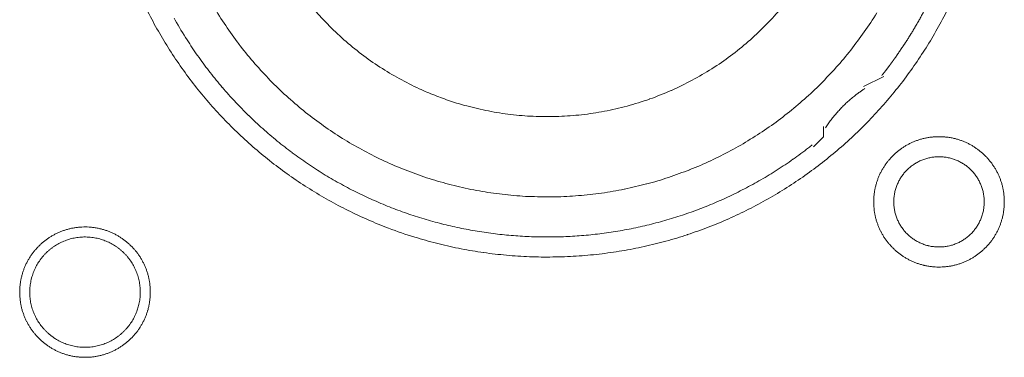
# Model space of a CAD drawing. Units: millimetres. Extents: x -560 to 1260, y -1157 to 1524.
# Drawn here: x -28 to -3, y -324 to -315 of the extents above; entities that cross this region are included whole.
import ezdxf

# ---------------------------------------------------------------- set-up
doc = ezdxf.new("R2010")
doc.units = ezdxf.units.MM
doc.header["$LTSCALE"] = 50.8
doc.layers.get('0').update_dxf_attribs({"lineweight": 0})
doc.layers.add('_U+30EC_U+30A4_U+30E4_U+30FC 1', color=7, linetype='Continuous', lineweight=0)

# ---------------------------------------------------------------- blocks, each defined once
blk = doc.blocks.new('グループ-5')
at = {"layer": '_U+30EC_U+30A4_U+30E4_U+30FC 1', "color": 0, "lineweight": 0}
blk.add_line((-321.694, -539.744), (-321.186, -539.49), dxfattribs=at)
at = {"layer": '_U+30EC_U+30A4_U+30E4_U+30FC 1', "color": 0, "lineweight": 0, "flags": 128}
for points in [[(-339.788, -537.854, 0.01232), (-339.525, -538.343), (-339.525, -538.343, 0.01226), (-339.239, -538.817), (-339.239, -538.818, 0.012208), (-338.931, -539.276), (-338.931, -539.277, 0.012167), (-338.601, -539.719, 0.01213), (-338.251, -540.145, 0.012115), (-337.881, -540.553, 0.012111), (-337.491, -540.943, 0.01212), (-337.083, -541.314, 0.012141), (-336.657, -541.664, 0.012167), (-336.215, -541.993), (-336.214, -541.994, 0.012208), (-335.756, -542.302), (-335.755, -542.302, 0.01226), (-335.281, -542.588), (-335.281, -542.588, 0.01232), (-334.792, -542.851), (-334.791, -542.851, 0.012387), (-334.289, -543.09), (-334.288, -543.09, 0.01246), (-333.772, -543.305), (-333.705, -543.331, 0.018824), (-333.041, -543.559), (-332.974, -543.579, 0.012642), (-332.426, -543.73, 0.012708), (-331.87, -543.853), (-331.868, -543.854, 0.012768), (-331.303, -543.949), (-331.3, -543.949, 0.012816), (-330.726, -544.016), (-330.724, -544.016, 0.012853), (-330.142, -544.054), (-330.139, -544.054, 0.012839), (-329.55, -544.061), (-329.547, -544.061, 0.012857), (-328.961, -544.039), (-328.958, -544.039, 0.012835), (-328.38, -543.987), (-328.377, -543.986, 0.012793), (-327.808, -543.905), (-327.806, -543.905, 0.012739), (-327.245, -543.796), (-327.243, -543.796, 0.012675), (-326.693, -543.659), (-326.691, -543.659, 0.012605), (-326.152, -543.496), (-326.15, -543.495, 0.012532), (-325.622, -543.306), (-325.621, -543.306, 0.012459), (-325.105, -543.092), (-325.104, -543.091, 0.012387), (-324.602, -542.852), (-324.601, -542.852, 0.01232), (-324.112, -542.59), (-324.112, -542.589, 0.01226), (-323.637, -542.304), (-323.637, -542.303, 0.012208), (-323.178, -541.996), (-323.178, -541.995, 0.012167), (-322.735, -541.666, 0.01213), (-322.309, -541.316, 0.012115), (-321.901, -540.945, 0.012111), (-321.511, -540.556, 0.01212), (-321.141, -540.148, 0.012141), (-320.791, -539.722, 0.012167), (-320.461, -539.279), (-320.461, -539.279, 0.012209), (-320.153, -538.82), (-320.153, -538.82, 0.01226), (-319.867, -538.346), (-319.867, -538.345, 0.01232), (-319.604, -537.857)], [(-338.128, -537.712, 0.019727), (-337.822, -538.2), (-337.822, -538.201, 0.009818), (-337.489, -538.667), (-337.488, -538.668, 0.019522), (-337.13, -539.113), (-337.129, -539.114, 0.009727), (-336.746, -539.536), (-336.746, -539.536, 0.019379), (-336.34, -539.934, 0.00967), (-335.911, -540.309, 0.019321), (-335.462, -540.657, 0.009675), (-334.993, -540.979, 0.019371), (-334.506, -541.274, 0.009714), (-334.002, -541.54), (-334.002, -541.54, 0.019495), (-333.482, -541.776), (-333.481, -541.777, 0.009799), (-332.948, -541.983), (-332.946, -541.983, 0.019692), (-332.399, -542.158), (-332.398, -542.159, 0.009911), (-331.839, -542.302), (-331.837, -542.302, 0.019916), (-331.266, -542.412), (-331.265, -542.413, 0.010027), (-330.686, -542.489), (-330.683, -542.489, 0.020117), (-330.094, -542.531), (-330.092, -542.531, 0.010082), (-329.498, -542.537), (-329.496, -542.537, 0.020151), (-328.905, -542.507), (-328.902, -542.507, 0.010039), (-328.32, -542.442), (-328.318, -542.442, 0.019955), (-327.745, -542.343), (-327.742, -542.343, 0.00993), (-327.18, -542.211), (-327.179, -542.21, 0.019727), (-326.627, -542.046), (-326.625, -542.045, 0.009818), (-326.087, -541.85), (-326.086, -541.849, 0.019522), (-325.562, -541.623), (-325.561, -541.623, 0.009727), (-325.052, -541.366), (-325.051, -541.366, 0.019379), (-324.559, -541.081, 0.00967), (-324.083, -540.769, 0.019321), (-323.628, -540.429, 0.009675), (-323.192, -540.063, 0.019371), (-322.778, -539.673, 0.009714), (-322.387, -539.258), (-322.386, -539.258, 0.019495), (-322.019, -538.82), (-322.019, -538.82, 0.009799), (-321.678, -538.361), (-321.677, -538.359, 0.019692), (-321.361, -537.879)], [(-335.686, -537.672, 0.018874), (-335.301, -538.107), (-335.299, -538.109, 0.018738), (-334.886, -538.51), (-334.885, -538.512, 0.018601), (-334.446, -538.879), (-334.445, -538.88, 0.018475), (-333.982, -539.213), (-333.981, -539.213, 0.018367), (-333.497, -539.51), (-333.496, -539.51, 0.01829), (-332.992, -539.77), (-332.928, -539.8, 0.01824), (-332.537, -539.967, 0.009118), (-332.137, -540.112, 0.018242), (-331.73, -540.235), (-331.661, -540.253, 0.018289), (-331.108, -540.377), (-331.107, -540.377, 0.018368), (-330.545, -540.46), (-330.544, -540.46, 0.018474), (-329.976, -540.502), (-329.975, -540.502, 0.018601), (-329.402, -540.501), (-329.4, -540.501, 0.018738), (-328.826, -540.458), (-328.823, -540.458, 0.018874), (-328.249, -540.371), (-328.247, -540.37, 0.018993), (-327.675, -540.238), (-327.672, -540.238, 0.019045), (-327.107, -540.061), (-327.104, -540.06, 0.019016), (-326.558, -539.843), (-326.555, -539.842, 0.018906), (-326.032, -539.586), (-326.03, -539.585, 0.018773), (-325.532, -539.293), (-325.53, -539.292, 0.018635), (-325.058, -538.967), (-325.057, -538.966, 0.018504), (-324.613, -538.607), (-324.612, -538.607, 0.018392), (-324.197, -538.218), (-324.197, -538.218, 0.018305), (-323.812, -537.8)], [(-339.129, -538.009), (-339.1, -538.062, 0.016483), (-338.797, -538.566), (-338.765, -538.616, 0.011051), (-338.497, -539.01, 0.011094), (-338.213, -539.392), (-338.212, -539.393, 0.011132), (-337.908, -539.765), (-337.907, -539.766, 0.011164), (-337.585, -540.127), (-337.583, -540.128, 0.011166), (-337.243, -540.477), (-337.241, -540.478, 0.011171), (-336.887, -540.81), (-336.885, -540.811, 0.011149), (-336.519, -541.124), (-336.518, -541.125, 0.011114), (-336.141, -541.419), (-336.14, -541.42, 0.011073), (-335.753, -541.696), (-335.752, -541.697, 0.011027), (-335.355, -541.953), (-335.354, -541.954, 0.010977), (-334.949, -542.192), (-334.948, -542.192, 0.010926), (-334.534, -542.411), (-334.533, -542.411, 0.010874), (-334.112, -542.611), (-334.111, -542.611, 0.010824), (-333.683, -542.792), (-333.683, -542.792, 0.010777), (-333.248, -542.954), (-333.248, -542.954, 0.010733), (-332.808, -543.097), (-332.807, -543.097, 0.010694), (-332.363, -543.22), (-332.362, -543.22, 0.010661), (-331.914, -543.324), (-331.913, -543.324, 0.010635), (-331.461, -543.409, 0.010612), (-331.005, -543.474, 0.010602), (-330.548, -543.52, 0.0106), (-330.089, -543.547, 0.010606), (-329.629, -543.554, 0.01062), (-329.169, -543.542, 0.010635), (-328.71, -543.51), (-328.71, -543.51, 0.010661), (-328.252, -543.458), (-328.251, -543.458, 0.010694), (-327.795, -543.387), (-327.795, -543.387, 0.010733), (-327.342, -543.296), (-327.341, -543.296, 0.010777), (-326.891, -543.185), (-326.89, -543.185, 0.010824), (-326.444, -543.055), (-326.444, -543.055, 0.010875), (-326.002, -542.905), (-326.001, -542.905, 0.010926), (-325.565, -542.735), (-325.564, -542.734, 0.010977), (-325.134, -542.545), (-325.133, -542.545, 0.011027), (-324.709, -542.335), (-324.708, -542.335, 0.011073), (-324.292, -542.106), (-324.29, -542.105, 0.011115), (-323.882, -541.856), (-323.881, -541.855, 0.011149), (-323.481, -541.587), (-323.479, -541.585, 0.011171), (-323.089, -541.297), (-323.088, -541.296, 0.002789), (-322.992, -541.221, 0.002789)], [(-321.663, -539.794), (-321.675, -539.801, 0.00747), (-321.743, -539.847, 0.004586), (-321.81, -539.895), (-321.815, -539.899, 0.009162), (-321.89, -539.955), (-321.903, -539.965, 0.009147), (-322, -540.044, 0.009141), (-322.094, -540.127, 0.009137), (-322.186, -540.213, 0.009137), (-322.274, -540.302, 0.00914), (-322.358, -540.394, 0.009146), (-322.44, -540.49, 0.009151), (-322.517, -540.588), (-322.519, -540.59, 0.009161), (-322.591, -540.688), (-322.592, -540.69, 0.0086), (-322.658, -540.787), (-322.66, -540.791)], [(-321.44, -542.665), (-321.44, -542.671, 0.010252), (-321.438, -542.749, 0.013375), (-321.432, -542.827), (-321.432, -542.833, 0.013335), (-321.421, -542.92), (-321.42, -542.92, 0.01328), (-321.405, -543.006), (-321.405, -543.006, 0.013212), (-321.385, -543.09), (-321.385, -543.09, 0.013138), (-321.361, -543.173), (-321.361, -543.173, 0.013058), (-321.332, -543.253), (-321.332, -543.253, 0.012979), (-321.3, -543.332), (-321.3, -543.332, 0.012901), (-321.264, -543.409), (-321.263, -543.409, 0.012828), (-321.224, -543.483), (-321.223, -543.483, 0.012763), (-321.18, -543.555), (-321.18, -543.555, 0.012708), (-321.133, -543.625), (-321.133, -543.625, 0.012664), (-321.082, -543.692, 0.012628), (-321.028, -543.756, 0.012613), (-320.971, -543.818, 0.012612), (-320.911, -543.876, 0.012626), (-320.848, -543.932, 0.012647), (-320.783, -543.984), (-320.783, -543.984, 0.012684), (-320.714, -544.033), (-320.714, -544.033, 0.012734), (-320.644, -544.078), (-320.644, -544.078, 0.012794), (-320.57, -544.12), (-320.57, -544.12, 0.012863), (-320.495, -544.158), (-320.495, -544.158, 0.012939), (-320.417, -544.193), (-320.417, -544.193, 0.013018), (-320.337, -544.223), (-320.337, -544.223, 0.013097), (-320.256, -544.249), (-320.256, -544.249, 0.013177), (-320.172, -544.271), (-320.167, -544.273, 0.016567), (-320.071, -544.292), (-320.066, -544.293, 0.013321), (-319.978, -544.305, 0.013371), (-319.89, -544.313), (-319.89, -544.313, 0.013378), (-319.801, -544.316), (-319.8, -544.316, 0.013395), (-319.711, -544.314), (-319.71, -544.314, 0.013376), (-319.622, -544.308), (-319.622, -544.308, 0.013336), (-319.535, -544.297), (-319.534, -544.297, 0.01328), (-319.449, -544.281), (-319.448, -544.281, 0.013213), (-319.364, -544.261), (-319.364, -544.261, 0.013138), (-319.282, -544.237), (-319.282, -544.237, 0.013059), (-319.201, -544.208), (-319.201, -544.208, 0.012979), (-319.122, -544.176), (-319.122, -544.176, 0.012901), (-319.046, -544.14), (-319.046, -544.14, 0.012829), (-318.971, -544.1), (-318.971, -544.1, 0.012764), (-318.899, -544.056), (-318.899, -544.056, 0.012708), (-318.829, -544.009), (-318.829, -544.009, 0.012664), (-318.762, -543.958, 0.012628), (-318.698, -543.905, 0.012613), (-318.637, -543.848, 0.012612), (-318.578, -543.788, 0.012626), (-318.523, -543.725, 0.012647), (-318.47, -543.659), (-318.47, -543.659, 0.012684), (-318.422, -543.591), (-318.422, -543.591, 0.012734), (-318.376, -543.52), (-318.376, -543.52, 0.012794), (-318.334, -543.447), (-318.334, -543.447, 0.012863), (-318.296, -543.371), (-318.296, -543.371, 0.012938), (-318.262, -543.293), (-318.262, -543.293, 0.013017), (-318.231, -543.214), (-318.231, -543.214, 0.013097), (-318.205, -543.132), (-318.205, -543.132, 0.013177), (-318.183, -543.049), (-318.181, -543.043, 0.016566), (-318.162, -542.947), (-318.161, -542.942, 0.01332), (-318.149, -542.855, 0.013371), (-318.141, -542.767), (-318.141, -542.766, 0.013377), (-318.138, -542.677), (-318.138, -542.677, 0.013396), (-318.14, -542.587), (-318.14, -542.587, 0.013376), (-318.146, -542.498), (-318.146, -542.498, 0.013336), (-318.157, -542.411), (-318.157, -542.411, 0.01328), (-318.173, -542.325), (-318.173, -542.325, 0.013213), (-318.193, -542.241), (-318.193, -542.24, 0.013138), (-318.217, -542.158), (-318.217, -542.158, 0.013059), (-318.246, -542.077), (-318.246, -542.077, 0.012979), (-318.278, -541.999), (-318.278, -541.998, 0.012901), (-318.314, -541.922), (-318.314, -541.922, 0.012829), (-318.354, -541.847), (-318.354, -541.847, 0.012764), (-318.398, -541.775), (-318.398, -541.775, 0.012708), (-318.445, -541.706), (-318.445, -541.706, 0.012664), (-318.496, -541.639, 0.012628), (-318.55, -541.574, 0.012613), (-318.607, -541.513, 0.012612), (-318.667, -541.454, 0.012626), (-318.729, -541.399, 0.012646), (-318.795, -541.347), (-318.795, -541.347, 0.012684), (-318.863, -541.298), (-318.863, -541.298, 0.012734), (-318.934, -541.252), (-318.934, -541.252, 0.012794), (-319.007, -541.211), (-319.008, -541.21, 0.012863), (-319.083, -541.172), (-319.083, -541.172, 0.012938), (-319.161, -541.138), (-319.161, -541.138, 0.013017), (-319.24, -541.108), (-319.241, -541.107, 0.013097), (-319.322, -541.081), (-319.322, -541.081, 0.013177), (-319.405, -541.059), (-319.411, -541.058, 0.016566), (-319.507, -541.038), (-319.512, -541.037, 0.01332), (-319.599, -541.025, 0.013371), (-319.687, -541.017), (-319.688, -541.017, 0.013377), (-319.777, -541.014), (-319.778, -541.014, 0.013396), (-319.867, -541.016), (-319.867, -541.016, 0.013376), (-319.956, -541.023), (-319.956, -541.023, 0.013336), (-320.043, -541.034), (-320.044, -541.034, 0.01328), (-320.129, -541.049), (-320.129, -541.049, 0.013213), (-320.213, -541.069), (-320.214, -541.069, 0.013138), (-320.296, -541.094), (-320.296, -541.094, 0.013058), (-320.377, -541.122), (-320.377, -541.122, 0.012979), (-320.456, -541.154), (-320.456, -541.154, 0.012901), (-320.532, -541.191), (-320.532, -541.191, 0.012828), (-320.607, -541.231), (-320.607, -541.231, 0.012763), (-320.679, -541.274), (-320.679, -541.274, 0.012708), (-320.748, -541.321), (-320.748, -541.321, 0.012664), (-320.815, -541.372, 0.012628), (-320.88, -541.426, 0.012613), (-320.941, -541.483, 0.012612), (-321, -541.543, 0.012626), (-321.055, -541.606, 0.012647), (-321.107, -541.671), (-321.107, -541.671, 0.012685), (-321.156, -541.74), (-321.156, -541.74, 0.012734), (-321.202, -541.81), (-321.202, -541.81, 0.012795), (-321.244, -541.884), (-321.244, -541.884, 0.012864), (-321.282, -541.959), (-321.282, -541.959, 0.012939), (-321.316, -542.037), (-321.316, -542.037, 0.013019), (-321.347, -542.117), (-321.347, -542.117, 0.013099), (-321.373, -542.198), (-321.373, -542.198, 0.013176), (-321.395, -542.282), (-321.395, -542.282, 0.013248), (-321.413, -542.367), (-321.413, -542.367, 0.01331), (-321.427, -542.453), (-321.427, -542.454, 0.013364), (-321.435, -542.541), (-321.436, -542.547, 0.016733), (-321.44, -542.648), (-321.44, -542.653), (-321.44, -542.665)], [(-320.932, -542.665), (-320.932, -542.682, 0.02079), (-320.928, -542.757), (-320.927, -542.768, 0.011801), (-320.921, -542.821), (-320.921, -542.821, 0.01175), (-320.913, -542.874), (-320.913, -542.874, 0.011701), (-320.902, -542.926), (-320.902, -542.926, 0.011646), (-320.889, -542.977), (-320.889, -542.977, 0.011586), (-320.873, -543.028), (-320.873, -543.028, 0.011524), (-320.856, -543.077), (-320.856, -543.077, 0.011462), (-320.836, -543.125), (-320.836, -543.125, 0.011401), (-320.814, -543.172), (-320.814, -543.172, 0.011344), (-320.79, -543.218), (-320.79, -543.218, 0.011291), (-320.764, -543.262), (-320.764, -543.262, 0.011245), (-320.736, -543.305), (-320.736, -543.306, 0.011206), (-320.706, -543.347), (-320.706, -543.347, 0.011175), (-320.675, -543.388, 0.011151), (-320.641, -543.427, 0.01114), (-320.606, -543.464, 0.01114), (-320.57, -543.5, 0.011149), (-320.531, -543.534, 0.011168), (-320.492, -543.567, 0.011189), (-320.451, -543.597), (-320.451, -543.597, 0.011224), (-320.408, -543.626), (-320.408, -543.626, 0.011267), (-320.364, -543.653), (-320.364, -543.653, 0.011316), (-320.319, -543.678), (-320.319, -543.678, 0.011371), (-320.273, -543.701), (-320.273, -543.701, 0.01143), (-320.225, -543.722), (-320.225, -543.722, 0.011492), (-320.176, -543.741), (-320.176, -543.741, 0.011555), (-320.127, -543.758), (-320.123, -543.759, 0.014528), (-320.066, -543.774), (-320.063, -543.775, 0.011687), (-320.011, -543.787, 0.011738), (-319.959, -543.796), (-319.959, -543.796, 0.011779), (-319.905, -543.802), (-319.905, -543.802, 0.011816), (-319.851, -543.807), (-319.851, -543.807, 0.011814), (-319.796, -543.808), (-319.796, -543.808, 0.011825), (-319.741, -543.807), (-319.741, -543.807, 0.011818), (-319.687, -543.804), (-319.687, -543.804, 0.011789), (-319.633, -543.798), (-319.633, -543.798, 0.011749), (-319.58, -543.789), (-319.58, -543.789, 0.0117), (-319.528, -543.778), (-319.528, -543.778, 0.011645), (-319.477, -543.765), (-319.477, -543.765, 0.011585), (-319.427, -543.75), (-319.427, -543.75, 0.011523), (-319.378, -543.732), (-319.377, -543.732, 0.011461), (-319.329, -543.712), (-319.329, -543.712, 0.0114), (-319.282, -543.69), (-319.282, -543.69, 0.011343), (-319.237, -543.666), (-319.237, -543.666, 0.01129), (-319.192, -543.64), (-319.192, -543.64, 0.011244), (-319.149, -543.612), (-319.149, -543.612, 0.011205), (-319.107, -543.582), (-319.107, -543.582, 0.011175), (-319.066, -543.551, 0.01115), (-319.027, -543.518, 0.011139), (-318.99, -543.483, 0.011139), (-318.954, -543.446, 0.011148), (-318.92, -543.408, 0.011167), (-318.888, -543.368, 0.011189), (-318.857, -543.327), (-318.857, -543.327, 0.011224), (-318.828, -543.284), (-318.828, -543.284, 0.011266), (-318.801, -543.24), (-318.801, -543.24, 0.011316), (-318.776, -543.195), (-318.776, -543.195, 0.011371), (-318.753, -543.149), (-318.753, -543.149, 0.01143), (-318.732, -543.101), (-318.732, -543.101, 0.011492), (-318.713, -543.053), (-318.713, -543.053, 0.011555), (-318.697, -543.003), (-318.696, -543, 0.014528), (-318.68, -542.943), (-318.679, -542.94, 0.011687), (-318.668, -542.888, 0.011738), (-318.659, -542.835), (-318.658, -542.835, 0.011779), (-318.652, -542.782), (-318.652, -542.781, 0.011817), (-318.648, -542.727), (-318.648, -542.727, 0.011814), (-318.646, -542.672), (-318.646, -542.672, 0.011825), (-318.647, -542.617), (-318.647, -542.617, 0.011818), (-318.65, -542.563), (-318.651, -542.563, 0.011789), (-318.657, -542.509), (-318.657, -542.509, 0.011749), (-318.665, -542.456), (-318.665, -542.456, 0.0117), (-318.676, -542.404), (-318.676, -542.404, 0.011645), (-318.689, -542.353), (-318.689, -542.353, 0.011585), (-318.705, -542.303), (-318.705, -542.303, 0.011523), (-318.722, -542.254), (-318.722, -542.254, 0.011461), (-318.742, -542.206), (-318.742, -542.206, 0.0114), (-318.764, -542.159), (-318.764, -542.159, 0.011343), (-318.788, -542.113), (-318.788, -542.113, 0.011291), (-318.814, -542.068), (-318.814, -542.068, 0.011244), (-318.842, -542.025), (-318.842, -542.025, 0.011206), (-318.872, -541.983), (-318.872, -541.983, 0.011175), (-318.903, -541.943, 0.01115), (-318.937, -541.904, 0.01114), (-318.972, -541.866, 0.011139), (-319.008, -541.83, 0.011149), (-319.046, -541.796, 0.011168), (-319.086, -541.764, 0.01119), (-319.127, -541.733), (-319.127, -541.733, 0.011225), (-319.17, -541.704), (-319.17, -541.704, 0.011267), (-319.214, -541.677), (-319.214, -541.677, 0.011317), (-319.259, -541.652), (-319.259, -541.652, 0.011372), (-319.305, -541.629), (-319.305, -541.629, 0.011431), (-319.353, -541.608), (-319.353, -541.608, 0.011493), (-319.401, -541.59), (-319.402, -541.59, 0.011555), (-319.451, -541.573), (-319.451, -541.573, 0.011617), (-319.502, -541.559), (-319.502, -541.559, 0.011674), (-319.553, -541.547), (-319.554, -541.546, 0.011727), (-319.606, -541.537), (-319.606, -541.537, 0.011771), (-319.659, -541.53), (-319.659, -541.529, 0.011815), (-319.713, -541.525), (-319.717, -541.524, 0.014762), (-319.778, -541.522), (-319.782, -541.522, 0.011811), (-319.837, -541.523), (-319.837, -541.523, 0.011819), (-319.891, -541.527), (-319.891, -541.527, 0.011789), (-319.945, -541.533), (-319.945, -541.533, 0.011749), (-319.998, -541.541), (-319.998, -541.541, 0.011701), (-320.05, -541.552), (-320.05, -541.552, 0.011645), (-320.101, -541.565), (-320.101, -541.565, 0.011586), (-320.151, -541.581), (-320.151, -541.581, 0.011524), (-320.2, -541.598), (-320.2, -541.599, 0.011461), (-320.248, -541.618), (-320.249, -541.618, 0.011401), (-320.295, -541.64), (-320.296, -541.64, 0.011344), (-320.341, -541.664), (-320.341, -541.664, 0.011291), (-320.386, -541.69), (-320.386, -541.69, 0.011245), (-320.429, -541.718), (-320.429, -541.718, 0.011206), (-320.471, -541.748), (-320.471, -541.748, 0.011175), (-320.511, -541.779, 0.01115), (-320.55, -541.813, 0.01114), (-320.588, -541.848, 0.01114), (-320.624, -541.884, 0.011149), (-320.658, -541.923, 0.011168), (-320.69, -541.962, 0.01119), (-320.721, -542.003), (-320.721, -542.003, 0.011224), (-320.75, -542.046), (-320.75, -542.046, 0.011267), (-320.777, -542.09), (-320.777, -542.09, 0.011317), (-320.802, -542.135), (-320.802, -542.135, 0.011372), (-320.825, -542.181), (-320.825, -542.182, 0.011431), (-320.846, -542.229), (-320.846, -542.229, 0.011492), (-320.865, -542.278), (-320.865, -542.278, 0.011555), (-320.881, -542.327), (-320.881, -542.327, 0.011616), (-320.896, -542.378), (-320.896, -542.378, 0.011674), (-320.908, -542.43), (-320.908, -542.43, 0.011726), (-320.917, -542.482), (-320.917, -542.482, 0.011771), (-320.925, -542.535), (-320.925, -542.536, 0.01181), (-320.93, -542.589), (-320.93, -542.593, 0.014781), (-320.932, -542.654), (-320.932, -542.658), (-320.932, -542.665)], [(-343.03, -544.951), (-343.03, -544.957, 0.010252), (-343.028, -545.035, 0.013375), (-343.022, -545.113), (-343.022, -545.119, 0.013335), (-343.01, -545.206), (-343.01, -545.206, 0.013279), (-342.995, -545.292), (-342.995, -545.292, 0.013212), (-342.975, -545.376), (-342.975, -545.376, 0.013137), (-342.951, -545.458), (-342.95, -545.459, 0.013058), (-342.922, -545.539), (-342.922, -545.539, 0.012978), (-342.89, -545.618), (-342.89, -545.618, 0.012901), (-342.854, -545.695), (-342.853, -545.695, 0.012828), (-342.813, -545.769), (-342.813, -545.769, 0.012763), (-342.77, -545.841), (-342.77, -545.841, 0.012708), (-342.723, -545.911), (-342.723, -545.911, 0.012664), (-342.672, -545.978, 0.012628), (-342.618, -546.042, 0.012613), (-342.561, -546.104, 0.012612), (-342.501, -546.162, 0.012626), (-342.438, -546.218, 0.012647), (-342.373, -546.27), (-342.373, -546.27, 0.012684), (-342.304, -546.319), (-342.304, -546.319, 0.012734), (-342.234, -546.364), (-342.234, -546.364, 0.012795), (-342.16, -546.406), (-342.16, -546.406, 0.012864), (-342.085, -546.444), (-342.085, -546.444, 0.012939), (-342.007, -546.479), (-342.007, -546.479, 0.013018), (-341.927, -546.509), (-341.927, -546.509, 0.013098), (-341.846, -546.535), (-341.846, -546.535, 0.013177), (-341.762, -546.557), (-341.757, -546.559, 0.016567), (-341.661, -546.578), (-341.656, -546.579, 0.013321), (-341.568, -546.591, 0.013372), (-341.48, -546.599), (-341.48, -546.599, 0.013378), (-341.391, -546.602), (-341.39, -546.602, 0.013396), (-341.301, -546.6), (-341.3, -546.6, 0.013376), (-341.212, -546.594), (-341.212, -546.594, 0.013336), (-341.125, -546.583), (-341.124, -546.583, 0.01328), (-341.039, -546.567), (-341.038, -546.567, 0.013213), (-340.954, -546.547), (-340.954, -546.547, 0.013138), (-340.872, -546.523), (-340.872, -546.523, 0.013059), (-340.791, -546.494), (-340.791, -546.494, 0.012979), (-340.712, -546.462), (-340.712, -546.462, 0.012901), (-340.636, -546.426), (-340.635, -546.426, 0.012829), (-340.561, -546.386), (-340.561, -546.386, 0.012764), (-340.489, -546.342), (-340.489, -546.342, 0.012708), (-340.419, -546.295), (-340.419, -546.295, 0.012664), (-340.352, -546.244, 0.012628), (-340.288, -546.191, 0.012613), (-340.227, -546.134, 0.012612), (-340.168, -546.074, 0.012626), (-340.113, -546.011, 0.012647), (-340.06, -545.945), (-340.06, -545.945, 0.012685), (-340.012, -545.877), (-340.012, -545.877, 0.012734), (-339.966, -545.806), (-339.966, -545.806, 0.012795), (-339.924, -545.733), (-339.924, -545.733, 0.012864), (-339.886, -545.657), (-339.886, -545.657, 0.012939), (-339.852, -545.579), (-339.852, -545.579, 0.013018), (-339.821, -545.5), (-339.821, -545.5, 0.0131), (-339.795, -545.418), (-339.793, -545.413, 0.01648), (-339.769, -545.319), (-339.768, -545.314, 0.013264), (-339.751, -545.228, 0.013321), (-339.739, -545.141), (-339.739, -545.141, 0.013374), (-339.731, -545.053), (-339.731, -545.052, 0.013373), (-339.728, -544.963), (-339.728, -544.963, 0.013387), (-339.73, -544.873), (-339.73, -544.873, 0.013376), (-339.736, -544.784), (-339.736, -544.784, 0.013335), (-339.747, -544.697), (-339.747, -544.697, 0.01328), (-339.763, -544.611), (-339.763, -544.611, 0.013212), (-339.783, -544.527), (-339.783, -544.526, 0.013138), (-339.807, -544.444), (-339.807, -544.444, 0.013059), (-339.836, -544.363), (-339.836, -544.363, 0.012979), (-339.868, -544.285), (-339.868, -544.284, 0.012901), (-339.904, -544.208), (-339.904, -544.208, 0.012829), (-339.944, -544.133), (-339.944, -544.133, 0.012764), (-339.988, -544.061), (-339.988, -544.061, 0.012708), (-340.035, -543.992), (-340.035, -543.992, 0.012664), (-340.086, -543.925, 0.012628), (-340.14, -543.86, 0.012613), (-340.197, -543.799, 0.012612), (-340.257, -543.74, 0.012626), (-340.319, -543.685, 0.012647), (-340.385, -543.633), (-340.385, -543.633, 0.012684), (-340.453, -543.584), (-340.453, -543.584, 0.012734), (-340.524, -543.538), (-340.524, -543.538, 0.012794), (-340.597, -543.497), (-340.598, -543.496, 0.012863), (-340.673, -543.458), (-340.673, -543.458, 0.012939), (-340.751, -543.424), (-340.751, -543.424, 0.013018), (-340.83, -543.394), (-340.831, -543.393, 0.013097), (-340.912, -543.367), (-340.912, -543.367, 0.013177), (-340.995, -543.345), (-341.001, -543.344, 0.016566), (-341.097, -543.324), (-341.102, -543.323, 0.013321), (-341.189, -543.311, 0.013371), (-341.277, -543.303), (-341.278, -543.303, 0.013377), (-341.367, -543.3), (-341.368, -543.3, 0.013396), (-341.457, -543.302), (-341.457, -543.302, 0.013376), (-341.546, -543.309), (-341.546, -543.309, 0.013336), (-341.633, -543.32), (-341.634, -543.32, 0.01328), (-341.719, -543.335), (-341.719, -543.335, 0.013213), (-341.803, -543.355), (-341.804, -543.355, 0.013138), (-341.886, -543.38), (-341.886, -543.38, 0.013058), (-341.967, -543.408), (-341.967, -543.408, 0.012979), (-342.046, -543.44), (-342.046, -543.44, 0.012901), (-342.122, -543.477), (-342.122, -543.477, 0.012828), (-342.197, -543.517), (-342.197, -543.517, 0.012763), (-342.269, -543.56), (-342.269, -543.56, 0.012708), (-342.338, -543.607), (-342.338, -543.607, 0.012664), (-342.405, -543.658, 0.012628), (-342.47, -543.712, 0.012613), (-342.531, -543.769, 0.012612), (-342.59, -543.829, 0.012626), (-342.645, -543.892, 0.012647), (-342.697, -543.957), (-342.697, -543.957, 0.012685), (-342.746, -544.026), (-342.746, -544.026, 0.012734), (-342.792, -544.096), (-342.792, -544.096, 0.012795), (-342.834, -544.17), (-342.834, -544.17, 0.012864), (-342.872, -544.245), (-342.872, -544.245, 0.012939), (-342.906, -544.323), (-342.906, -544.323, 0.013019), (-342.937, -544.403), (-342.937, -544.403, 0.013099), (-342.963, -544.484), (-342.963, -544.484, 0.013176), (-342.985, -544.568), (-342.985, -544.568, 0.013248), (-343.003, -544.653), (-343.003, -544.653, 0.01331), (-343.016, -544.739), (-343.017, -544.74, 0.013364), (-343.025, -544.827), (-343.026, -544.833, 0.016733), (-343.03, -544.934), (-343.03, -544.939), (-343.03, -544.951)], [(-342.776, -544.951), (-342.776, -544.969, 0.0191), (-342.772, -545.058), (-342.771, -545.068, 0.01263), (-342.764, -545.138), (-342.764, -545.138, 0.012577), (-342.753, -545.207), (-342.753, -545.207, 0.012521), (-342.738, -545.275), (-342.738, -545.275, 0.012457), (-342.721, -545.342), (-342.721, -545.342, 0.012388), (-342.7, -545.407), (-342.7, -545.407, 0.012316), (-342.676, -545.471), (-342.676, -545.471, 0.012245), (-342.649, -545.534), (-342.649, -545.534, 0.012177), (-342.619, -545.595), (-342.619, -545.595, 0.012114), (-342.587, -545.654), (-342.587, -545.654, 0.012057), (-342.551, -545.711), (-342.551, -545.711, 0.012009), (-342.513, -545.767), (-342.513, -545.767, 0.01197), (-342.473, -545.82, 0.011938), (-342.43, -545.872, 0.011924), (-342.385, -545.921, 0.011922), (-342.337, -545.968, 0.011932), (-342.287, -546.013, 0.011954), (-342.235, -546.055, 0.011979), (-342.181, -546.095), (-342.181, -546.095, 0.012021), (-342.125, -546.133), (-342.125, -546.133, 0.012071), (-342.067, -546.167), (-342.067, -546.167, 0.01213), (-342.008, -546.199), (-342.008, -546.199, 0.012195), (-341.946, -546.228), (-341.946, -546.228, 0.012264), (-341.884, -546.254), (-341.883, -546.254, 0.012336), (-341.819, -546.277), (-341.819, -546.278, 0.012407), (-341.753, -546.297), (-341.753, -546.298, 0.012475), (-341.686, -546.314), (-341.686, -546.314, 0.012537), (-341.618, -546.328), (-341.618, -546.328, 0.01259), (-341.548, -546.338), (-341.548, -546.338, 0.012641), (-341.478, -546.345), (-341.473, -546.345, 0.0158), (-341.393, -546.348), (-341.388, -546.348, 0.012644), (-341.316, -546.347), (-341.316, -546.347, 0.012648), (-341.245, -546.342), (-341.245, -546.342, 0.012612), (-341.175, -546.333), (-341.175, -546.333, 0.012564), (-341.106, -546.322), (-341.106, -546.322, 0.012506), (-341.039, -546.306), (-341.038, -546.306, 0.01244), (-340.972, -546.288), (-340.972, -546.288, 0.012371), (-340.907, -546.266), (-340.907, -546.266, 0.012299), (-340.843, -546.242), (-340.843, -546.242, 0.012229), (-340.781, -546.214), (-340.781, -546.214, 0.012162), (-340.721, -546.184), (-340.721, -546.184, 0.0121), (-340.662, -546.15), (-340.662, -546.15, 0.012045), (-340.605, -546.114), (-340.605, -546.114, 0.011999), (-340.55, -546.076), (-340.55, -546.076, 0.011963), (-340.497, -546.035, 0.011934), (-340.446, -545.991, 0.011923), (-340.397, -545.945, 0.011924), (-340.351, -545.897, 0.011937), (-340.306, -545.846, 0.011955), (-340.265, -545.794), (-340.265, -545.794, 0.011989), (-340.225, -545.739), (-340.225, -545.739, 0.012032), (-340.189, -545.683), (-340.189, -545.683, 0.012085), (-340.155, -545.625), (-340.155, -545.625, 0.012145), (-340.124, -545.565), (-340.124, -545.565, 0.012211), (-340.095, -545.503), (-340.095, -545.503, 0.012281), (-340.07, -545.44), (-340.068, -545.436, 0.012352), (-340.049, -545.379, 0.009311), (-340.032, -545.322), (-340.032, -545.321, 0.012474), (-340.017, -545.263), (-340.016, -545.258, 0.012536), (-340.002, -545.19), (-340.002, -545.19, 0.012589), (-339.992, -545.121), (-339.992, -545.12, 0.012634), (-339.985, -545.05), (-339.985, -545.05, 0.012647), (-339.982, -544.979), (-339.982, -544.978, 0.012652), (-339.983, -544.907), (-339.983, -544.906, 0.012653), (-339.987, -544.835), (-339.987, -544.835, 0.012622), (-339.994, -544.765), (-339.994, -544.765, 0.012577), (-340.005, -544.696), (-340.005, -544.695, 0.012521), (-340.02, -544.628), (-340.02, -544.627, 0.012457), (-340.037, -544.561), (-340.037, -544.561, 0.012388), (-340.058, -544.495), (-340.058, -544.495, 0.012317), (-340.082, -544.431), (-340.082, -544.431, 0.012246), (-340.109, -544.369), (-340.109, -544.369, 0.012178), (-340.139, -544.308), (-340.139, -544.308, 0.012114), (-340.171, -544.249), (-340.171, -544.249, 0.012057), (-340.206, -544.191), (-340.206, -544.191, 0.012009), (-340.244, -544.136), (-340.244, -544.136, 0.01197), (-340.285, -544.082, 0.011938), (-340.328, -544.031, 0.011924), (-340.373, -543.982, 0.011922), (-340.421, -543.934, 0.011932), (-340.471, -543.89, 0.011954), (-340.523, -543.847, 0.011979), (-340.577, -543.807), (-340.577, -543.807, 0.01202), (-340.633, -543.77), (-340.633, -543.77, 0.012071), (-340.691, -543.735), (-340.691, -543.735, 0.01213), (-340.75, -543.703), (-340.75, -543.703, 0.012195), (-340.811, -543.674), (-340.812, -543.674, 0.012264), (-340.874, -543.648), (-340.874, -543.648, 0.012335), (-340.939, -543.625), (-340.939, -543.625, 0.012406), (-341.004, -543.605), (-341.005, -543.605, 0.012474), (-341.072, -543.588), (-341.072, -543.588, 0.012536), (-341.14, -543.575), (-341.14, -543.575, 0.01259), (-341.209, -543.564), (-341.21, -543.564, 0.012641), (-341.28, -543.558), (-341.285, -543.557, 0.015799), (-341.365, -543.554), (-341.37, -543.554, 0.012644), (-341.441, -543.556), (-341.442, -543.556, 0.012649), (-341.512, -543.561), (-341.513, -543.561, 0.012613), (-341.583, -543.569), (-341.583, -543.569, 0.012565), (-341.651, -543.581), (-341.652, -543.581, 0.012506), (-341.719, -543.596), (-341.719, -543.596, 0.012441), (-341.786, -543.614), (-341.786, -543.614, 0.012371), (-341.851, -543.636), (-341.851, -543.636, 0.0123), (-341.914, -543.661), (-341.915, -543.661, 0.012229), (-341.977, -543.688), (-341.977, -543.688, 0.012162), (-342.037, -543.719), (-342.037, -543.719, 0.0121), (-342.096, -543.752), (-342.096, -543.752, 0.012045), (-342.153, -543.788), (-342.153, -543.788, 0.011999), (-342.208, -543.827), (-342.208, -543.827, 0.011963), (-342.261, -543.868, 0.011934), (-342.312, -543.911, 0.011922), (-342.361, -543.957, 0.011923), (-342.407, -544.005, 0.011936), (-342.451, -544.056, 0.011955), (-342.493, -544.108), (-342.493, -544.108, 0.011988), (-342.532, -544.163), (-342.532, -544.163, 0.012032), (-342.569, -544.219), (-342.569, -544.219, 0.012085), (-342.603, -544.278), (-342.603, -544.278, 0.012145), (-342.634, -544.338), (-342.634, -544.338, 0.012211), (-342.663, -544.399), (-342.663, -544.399, 0.012281), (-342.688, -544.462), (-342.688, -544.463, 0.012352), (-342.71, -544.527), (-342.71, -544.527, 0.012423), (-342.73, -544.593), (-342.73, -544.593, 0.01249), (-342.746, -544.661), (-342.746, -544.661, 0.01255), (-342.758, -544.729), (-342.758, -544.73, 0.012601), (-342.768, -544.799), (-342.768, -544.799, 0.012639), (-342.774, -544.87), (-342.774, -544.87, 0.012656), (-342.776, -544.942), (-342.776, -544.942), (-342.776, -544.951)]]:
    blk.add_lwpolyline(points, format="xyb", dxfattribs=at)
blk.add_lwpolyline([(-322.964, -541.268), (-322.71, -541.014), (-322.71, -540.76)], dxfattribs=at)
at = {"layer": '_U+30EC_U+30A4_U+30E4_U+30FC 1', "color": 0, "lineweight": 0}
blk.add_rational_spline([(-321.236, -539.466), (-321.217, -539.442), (-321.135, -539.337), (-321.052, -539.231), (-320.974, -539.122), (-320.944, -539.08), (-320.913, -539.037), (-320.776, -538.845), (-320.647, -538.647), (-320.646, -538.646), (-320.646, -538.646), (-320.518, -538.448), (-320.398, -538.245), (-320.398, -538.245), (-320.397, -538.244), (-320.278, -538.042), (-320.167, -537.834), (-320.167, -537.834), (-320.167, -537.834), (-320.057, -537.627), (-319.956, -537.415), (-319.955, -537.415), (-319.955, -537.415), (-319.854, -537.203), (-319.763, -536.988), (-319.763, -536.988), (-319.762, -536.987), (-319.671, -536.772), (-319.589, -536.553), (-319.507, -536.334), (-319.434, -536.112), (-319.361, -535.89), (-319.298, -535.665), (-319.236, -535.44), (-319.183, -535.213), (-319.129, -534.985), (-319.086, -534.756), (-319.043, -534.526), (-319.01, -534.295), (-318.976, -534.063), (-318.953, -533.831), (-318.953, -533.83), (-318.953, -533.83), (-318.93, -533.597), (-318.917, -533.364), (-318.917, -533.363), (-318.917, -533.363), (-318.904, -533.129), (-318.901, -532.894), (-318.901, -532.894), (-318.901, -532.894), (-318.898, -532.659), (-318.905, -532.424), (-318.905, -532.424), (-318.905, -532.423), (-318.913, -532.188), (-318.93, -531.953), (-318.93, -531.952), (-318.93, -531.952), (-318.948, -531.716), (-318.976, -531.481), (-318.976, -531.481), (-318.976, -531.48), (-319.004, -531.245), (-319.043, -531.011), (-319.043, -531.01), (-319.043, -531.01), (-319.081, -530.775), (-319.13, -530.542), (-319.13, -530.541), (-319.13, -530.541), (-319.179, -530.309), (-319.238, -530.079), (-319.238, -530.079), (-319.238, -530.078), (-319.297, -529.849), (-319.365, -529.623), (-319.366, -529.623), (-319.366, -529.623), (-319.434, -529.397), (-319.512, -529.175), (-319.512, -529.175), (-319.513, -529.174), (-319.591, -528.953), (-319.678, -528.735), (-319.678, -528.735), (-319.678, -528.734), (-319.766, -528.517), (-319.862, -528.303), (-319.863, -528.303), (-319.863, -528.303), (-319.959, -528.09), (-320.065, -527.881), (-320.065, -527.881), (-320.065, -527.881), (-320.171, -527.672), (-320.285, -527.469), (-320.4, -527.265), (-320.523, -527.066), (-320.646, -526.868), (-320.778, -526.675), (-320.91, -526.482), (-321.049, -526.295), (-321.189, -526.108), (-321.337, -525.927), (-321.485, -525.746), (-321.641, -525.572), (-321.641, -525.572), (-321.641, -525.571), (-321.797, -525.397), (-321.96, -525.229), (-321.96, -525.229), (-321.96, -525.229), (-322.124, -525.061), (-322.294, -524.9), (-322.294, -524.9), (-322.294, -524.9), (-322.465, -524.739), (-322.643, -524.586), (-322.643, -524.586), (-322.644, -524.585), (-322.822, -524.432), (-323.007, -524.286), (-323.007, -524.286), (-323.007, -524.285), (-323.192, -524.139), (-323.384, -524.001), (-323.396, -523.993), (-323.408, -523.984), (-323.577, -523.862), (-323.751, -523.748), (-323.763, -523.74), (-323.775, -523.732), (-323.925, -523.634), (-324.077, -523.541), (-324.103, -523.526), (-324.128, -523.51)], [1, 1, 1, 0.999757284629, 1, 1, 1, 0.999758818323, 1, 1, 1, 0.999760340219, 1, 1, 1, 0.999761765083, 1, 1, 1, 0.999763052106, 1, 1, 1, 0.999764163547, 1, 1, 1, 0.999765068307, 1, 0.999765960848, 1, 0.999766281873, 1, 0.99976634497, 1, 0.999766144436, 1, 0.99976568126, 1, 0.999765262505, 1, 1, 1, 0.999764414553, 1, 1, 1, 0.999763353502, 1, 1, 1, 0.999762107084, 1, 1, 1, 0.999760718439, 1, 1, 1, 0.999759201498, 1, 1, 1, 0.999757734384, 1, 1, 1, 0.999757070748, 1, 1, 1, 0.999758017897, 1, 1, 1, 0.999759572406, 1, 1, 1, 0.999761053194, 1, 1, 1, 0.999762417198, 1, 1, 1, 0.999763623426, 1, 1, 1, 0.999764637672, 1, 1, 1, 0.999765431327, 1, 0.999766152606, 1, 0.999766343607, 1, 0.999766280151, 1, 0.999765948074, 1, 0.999765602482, 1, 1, 1, 0.999764870536, 1, 1, 1, 0.999763913176, 1, 1, 1, 0.999762753912, 1, 1, 1, 0.99976143403, 1, 1, 1, 0.999759966057, 1, 1, 1, 0.999758470961, 1, 1, 1, 0.999863385576, 1, 1, 1], degree=2, knots=[0, 0, 0, 1, 1, 2, 2, 3, 3, 4, 4, 5, 5, 6, 6, 7, 7, 8, 8, 9, 9, 10, 10, 11, 11, 12, 12, 13, 13, 14, 14, 15, 15, 16, 16, 17, 17, 18, 18, 19, 19, 20, 20, 21, 21, 22, 22, 23, 23, 24, 24, 25, 25, 26, 26, 27, 27, 28, 28, 29, 29, 30, 30, 31, 31, 32, 32, 33, 33, 34, 34, 35, 35, 36, 36, 37, 37, 38, 38, 39, 39, 40, 40, 41, 41, 42, 42, 43, 43, 44, 44, 45, 45, 46, 46, 47, 47, 48, 48, 49, 49, 50, 50, 51, 51, 52, 52, 53, 53, 54, 54, 55, 55, 56, 56, 57, 57, 58, 58, 59, 59, 60, 60, 61, 61, 62, 62, 63, 63, 64, 64, 65, 65, 66, 66, 67, 67, 68, 68, 68], dxfattribs=at)

msp = doc.modelspace()

# ---------------------------------------------------------------- block references
at = {"color": 0}
msp.add_blockref('グループ-5', (314.992, 222.758), dxfattribs=at)

doc.saveas('drawing.dxf')
